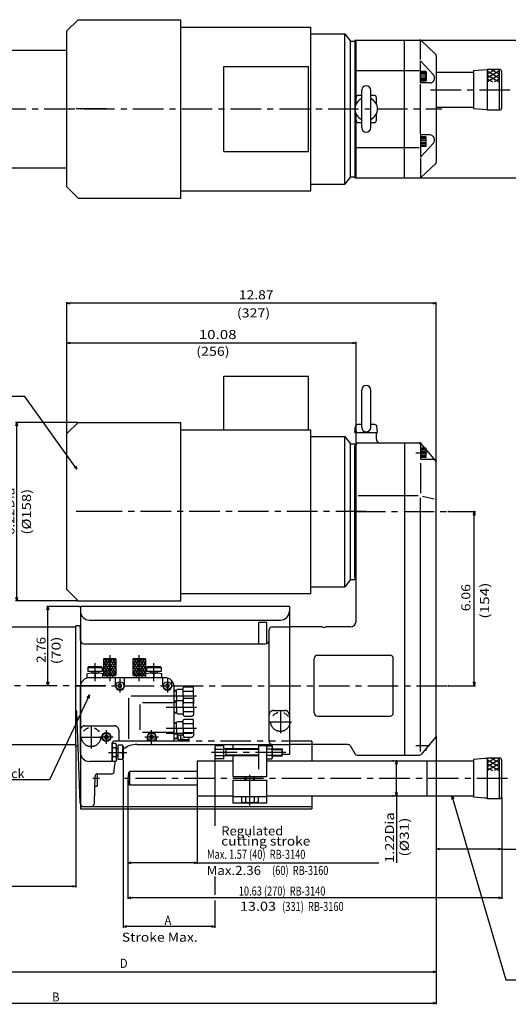
# Model space of a CAD drawing. Extents: x 42 to 1405, y 138 to 1012.
# Drawn here: x 516 to 948, y 141 to 1012 of the extents above; entities that cross this region are included whole.
import ezdxf

# ---------------------------------------------------------------- set-up
doc = ezdxf.new("R2010")
doc.units = 0
doc.header["$LTSCALE"] = 21.598086
doc.header["$MEASUREMENT"] = 0
doc.linetypes.add('CENTER', pattern=[2, 1.25, -0.25, 0.25, -0.25])
doc.linetypes.add('PHANTOM', pattern=[2.5, 1.25, -0.25, 0.25, -0.25, 0.25, -0.25])
for name, color, linetype in [('001', 7, 'CONTINUOUS'), ('002', 7, 'CONTINUOUS'), ('003', 7, 'CONTINUOUS'), ('004', 7, 'CONTINUOUS'), ('005', 7, 'CONTINUOUS')]:
    doc.layers.add(name, color=color, linetype=linetype)
doc.styles.get("Standard").update_dxf_attribs({"font": 'TXT', "bigfont": 'BIGFONT'})
doc.dimstyles.get("Standard").update_dxf_attribs({"dimtxt": 0.18, "dimasz": 0.18, "dimexe": 0.18, "dimexo": 0.0625, "dimgap": 0.09, "dimtad": 0, "dimtih": 1, "dimtoh": 1, "dimdec": 4, "dimzin": 0, "dimdsep": 46, "dimtxsty": 'Standard', "dimcen": 0.09, "dimadec": 0, "dimazin": 0, "dimtfac": 1, "dimtdec": 4, "dimtofl": 0, "dimtmove": 0, "dimatfit": 3, "dimfxl": 0, "dimtolj": 1, "dimtzin": 0, "dimarcsym": 0})

# ---------------------------------------------------------------- blocks, each defined once
blk = doc.blocks.new('ETC-3-1')
at = {"layer": '002'}
blk.add_lwpolyline([(606.01, 421.91), (606.01, 423.64), (604.51, 424.51), (603.01, 423.64), (603.01, 421.91), (604.51, 421.05), (606.01, 421.91)], dxfattribs=at)
blk = doc.blocks.new('ETC-4-2')
at = {"layer": '002'}
blk.add_lwpolyline([(648.01, 421.91), (648.01, 423.64), (646.51, 424.51), (645.01, 423.64), (645.01, 421.91), (646.51, 421.05), (648.01, 421.91)], dxfattribs=at)
blk = doc.blocks.new('ETC-5-3')
at = {"layer": '002'}
blk.add_lwpolyline([(631.01, 378.14), (631.01, 376.41), (632.51, 375.55), (634.01, 376.41), (634.01, 378.14), (632.51, 379.01), (631.01, 378.14)], dxfattribs=at)
blk = doc.blocks.new('ETC-6-4')
at = {"layer": '002'}
blk.add_lwpolyline([(591.01, 378.14), (591.01, 376.41), (592.51, 375.55), (594.01, 376.41), (594.01, 378.14), (592.51, 379.01), (591.01, 378.14)], dxfattribs=at)
blk = doc.blocks.new('DIM-20-1-11')
at = {"layer": '003'}
for points in [[(566.49, 614.45), (520.22, 678.55), (409.42, 678.55)], [(565.38, 617.35), (566.49, 614.45), (564.08, 616.41)]]:
    blk.add_lwpolyline(points, dxfattribs=at)
at = {"layer": '003', "width": 1.033163}
blk.add_text('Induction motor', height=8, dxfattribs=at).set_placement((410.42, 680.05))
blk = doc.blocks.new('DIM-45-1-2-14')
at = {"layer": '004'}
for points in [[(577.42, 414.53), (542.29, 339.46), (460.29, 339.46)], [(575.42, 412.16), (577.42, 414.53), (576.88, 411.47)]]:
    blk.add_lwpolyline(points, dxfattribs=at)
at = {"layer": '004', "width": 1.017123}
blk.add_text('Valve block', height=8, dxfattribs=at).set_placement((461.29, 340.96))
blk = doc.blocks.new('ETC-32')
at = {"layer": '002'}
blk.add_lwpolyline([(881.51, 142.65), (884.51, 141.84), (881.51, 141.04)], dxfattribs=at)
blk = doc.blocks.new('ETC-34')
at = {"layer": '002'}
blk.add_lwpolyline([(884.51, 377.69), (884.51, 141.84), (884.51, 140.84)], dxfattribs=at)
blk = doc.blocks.new('ETC-39')
at = {"layer": '002'}
blk.add_lwpolyline([(685.51, 210.43), (688.51, 209.63), (685.51, 208.82)], dxfattribs=at)
blk = doc.blocks.new('ETC-40')
at = {"layer": '002'}
blk.add_lwpolyline([(610.51, 208.82), (607.51, 209.63), (610.51, 210.43)], dxfattribs=at)
blk = doc.blocks.new('ETC-41')
at = {"layer": '002'}
blk.add_lwpolyline([(688.51, 232.79), (688.51, 209.63), (688.51, 208.63)], dxfattribs=at)
blk = doc.blocks.new('ETC-42')
at = {"layer": '002'}
blk.add_lwpolyline([(607.51, 357.28), (607.51, 209.63), (607.51, 208.63)], dxfattribs=at)
blk = doc.blocks.new('ETC-43')
at = {"layer": '002'}
blk.add_lwpolyline([(898.53, 322.17), (898.46, 325.28), (900.07, 322.62)], dxfattribs=at)
blk = doc.blocks.new('ETC-44')
at = {"layer": '002'}
blk.add_lwpolyline([(898.46, 325.28), (946.07, 162.47), (1118.68, 162.43)], dxfattribs=at)
blk = doc.blocks.new('*D45')
at = {"layer": '002'}
for p, q in [((884.51, 377.69), (884.51, 168.61)), ((332.51, 373.82), (332.51, 168.61)), ((332.51, 169.61), (884.51, 169.61))]:
    blk.add_line(p, q, dxfattribs=at)
for points in [[(335.51, 168.8), (332.51, 169.61), (335.51, 170.41)], [(881.51, 170.41), (884.51, 169.61), (881.51, 168.8)]]:
    blk.add_lwpolyline(points, dxfattribs=at)
for p in [(884.51, 377.69), (332.51, 373.82), (884.51, 169.61)]:
    blk.add_point(p, dxfattribs=at)
at = {"layer": '002', "width": 0.9}
blk.add_text('D', height=8, dxfattribs=at).set_placement((604.51, 173.11))
blk = doc.blocks.new('*D46')
at = {"layer": '002'}
for p, q in [((372.51, 369.78), (372.51, 244.29)), ((565.51, 368.78), (565.51, 244.29)), ((372.51, 245.29), (565.51, 245.29))]:
    blk.add_line(p, q, dxfattribs=at)
for points in [[(375.51, 244.49), (372.51, 245.29), (375.51, 246.09)], [(562.51, 246.09), (565.51, 245.29), (562.51, 244.49)]]:
    blk.add_lwpolyline(points, dxfattribs=at)
for p in [(372.51, 369.78), (565.51, 368.78), (565.51, 245.29)]:
    blk.add_point(p, dxfattribs=at)
at = {"layer": '002', "width": 0.9}
blk.add_text('E', height=8, dxfattribs=at).set_placement((465.01, 248.79))
blk = doc.blocks.new('*D47')
at = {"layer": '002'}
for p, q in [((568.51, 492.78), (539.73, 492.78)), ((540.73, 422.78), (540.73, 492.78))]:
    blk.add_line(p, q, dxfattribs=at)
for points in [[(539.92, 489.78), (540.73, 492.78), (541.53, 489.78)], [(541.53, 425.78), (540.73, 422.78), (539.92, 425.78)]]:
    blk.add_lwpolyline(points, dxfattribs=at)
for p in [(540.73, 492.78), (568.51, 492.78), (568.51, 422.78)]:
    blk.add_point(p, dxfattribs=at)
at = {"layer": '002', "width": 1.08}
blk.add_text('2.76', height=8, rotation=90, dxfattribs=at).set_placement((538.73, 442.95))
blk = doc.blocks.new('*D48')
at = {"layer": '002'}
for p, q in [((566.51, 655.78), (512.09, 655.78)), ((513.09, 497.78), (513.09, 655.78)), ((566.51, 497.78), (512.09, 497.78))]:
    blk.add_line(p, q, dxfattribs=at)
for points in [[(512.28, 652.78), (513.09, 655.78), (513.89, 652.78)], [(513.89, 500.78), (513.09, 497.78), (512.28, 500.78)]]:
    blk.add_lwpolyline(points, dxfattribs=at)
for p in [(513.09, 655.78), (566.51, 655.78), (566.51, 497.78)]:
    blk.add_point(p, dxfattribs=at)
at = {"layer": '002', "width": 1.111765}
blk.add_text('6.22Dia', height=8, rotation=90, dxfattribs=at).set_placement((511.09, 555.94))
blk = doc.blocks.new('*D49')
at = {"layer": '002'}
for p, q in [((895.51, 576.78), (919.24, 576.78)), ((918.24, 422.78), (918.24, 576.78)), ((895.51, 422.78), (919.24, 422.78))]:
    blk.add_line(p, q, dxfattribs=at)
for points in [[(917.43, 573.78), (918.24, 576.78), (919.04, 573.78)], [(919.04, 425.78), (918.24, 422.78), (917.43, 425.78)]]:
    blk.add_lwpolyline(points, dxfattribs=at)
for p in [(895.51, 576.78), (918.24, 576.78), (895.51, 422.78)]:
    blk.add_point(p, dxfattribs=at)
at = {"layer": '002', "width": 1.136842}
blk.add_text('6.06', height=8, rotation=90, dxfattribs=at).set_placement((914.74, 488.58))
blk = doc.blocks.new('*D50')
at = {"layer": '002'}
for p, q in [((870.72, 994.04), (979.44, 994.04)), ((978.44, 872.04), (978.44, 994.04)), ((870.72, 872.04), (979.44, 872.04))]:
    blk.add_line(p, q, dxfattribs=at)
for points in [[(977.64, 991.04), (978.44, 994.04), (979.25, 991.04)], [(979.25, 875.04), (978.44, 872.04), (977.64, 875.04)]]:
    blk.add_lwpolyline(points, dxfattribs=at)
for p in [(870.72, 994.04), (978.44, 994.04), (870.72, 872.04)]:
    blk.add_point(p, dxfattribs=at)
at = {"layer": '002', "width": 1.136842}
blk.add_text('4.80', height=8, rotation=90, dxfattribs=at).set_placement((974.94, 921.84))
blk = doc.blocks.new('*D51')
at = {"layer": '002'}
for p, q in [((557.51, 646.78), (557.51, 762.15)), ((884.51, 761.15), (557.51, 761.15)), ((884.51, 621.37), (884.51, 762.15))]:
    blk.add_line(p, q, dxfattribs=at)
for points in [[(560.51, 760.35), (557.51, 761.15), (560.51, 761.96)], [(881.51, 761.96), (884.51, 761.15), (881.51, 760.35)]]:
    blk.add_lwpolyline(points, dxfattribs=at)
for p in [(557.51, 761.15), (557.51, 646.78), (884.51, 621.37)]:
    blk.add_point(p, dxfattribs=at)
at = {"layer": '002', "width": 1.125}
blk.add_text('12.87', height=8, dxfattribs=at).set_placement((709.81, 764.65))
blk = doc.blocks.new('*D52')
at = {"layer": '002'}
for p, q in [((557.51, 646.78), (557.51, 726.96)), ((813.51, 725.96), (557.51, 725.96)), ((813.51, 647.78), (813.51, 726.96))]:
    blk.add_line(p, q, dxfattribs=at)
for points in [[(560.51, 725.15), (557.51, 725.96), (560.51, 726.76)], [(810.51, 726.76), (813.51, 725.96), (810.51, 725.15)]]:
    blk.add_lwpolyline(points, dxfattribs=at)
for p in [(557.51, 725.96), (557.51, 646.78), (813.51, 647.78)]:
    blk.add_point(p, dxfattribs=at)
at = {"layer": '002', "width": 1.227273}
blk.add_text('10.08', height=8, dxfattribs=at).set_placement((674.31, 729.46))
blk = doc.blocks.new('*D60')
at = {"layer": '002'}
for q in [(849.21, 356.28), (849.21, 266)]:
    blk.add_line((849.21, 325.28), q, dxfattribs=at)
for points in [[(848.41, 353.28), (849.21, 356.28), (850.01, 353.28)], [(850.01, 328.28), (849.21, 325.28), (848.41, 328.28)]]:
    blk.add_lwpolyline(points, dxfattribs=at)
for p in [(846.11, 356.28), (849.21, 356.28), (846.11, 325.28)]:
    blk.add_point(p, dxfattribs=at)
at = {"layer": '002', "width": 1.18125}
blk.add_text('1.22Dia', height=8, rotation=90, dxfattribs=at).set_placement((847.21, 266))

msp = doc.modelspace()

# ---------------------------------------------------------------- linework, layer by layer
at = {"layer": '002'}
for p, q in [((567.5094, 1012.04475), (557.5094, 1002.04474)), ((567.5094, 1012.04475), (658.5095, 1012.04476)), ((658.5095, 854.04476), (658.5095, 1012.04476)), ((557.5094, 864.04474), (557.5094, 1002.04474)), ((658.5095, 1005.54478), (773.5095, 1005.54478)), ((773.5095, 860.54478), (773.5095, 1005.54478)), ((773.5095, 999.54478), (803.5095, 999.54478)), ((803.5095, 866.54478), (803.5095, 999.54478)), ((803.5095, 999.54478), (808.5095, 993.04478)), ((803.5095, 866.54478), (803.5095, 999.54478)), ((803.5095, 999.54478), (808.5095, 993.04478)), ((803.5095, 873.04478), (803.5095, 993.04478)), ((808.5095, 993.04478), (812.5095, 993.04478)), ((808.5095, 873.04478), (808.5095, 993.04478)), ((808.5095, 993.04478), (812.5095, 993.04478)), ((808.5095, 873.04478), (808.5095, 993.04478)), ((812.5095, 993.04478), (812.5095, 991.04478)), ((812.5095, 993.04478), (812.5095, 991.04478)), ((696.5094, 970.54476), (771.5094, 970.54478)), ((696.5094, 895.54476), (696.5094, 970.54476)), ((771.5094, 895.54478), (771.5094, 970.54478)), ((696.5094, 895.54476), (771.5094, 895.54478)), ((808.5095, 873.04478), (803.5095, 866.54478)), ((808.5095, 873.04478), (803.5095, 866.54478)), ((808.5095, 873.04478), (812.5095, 873.04478)), ((808.5095, 873.04478), (812.5095, 873.04478)), ((812.5095, 875.04478), (812.5095, 873.04478)), ((812.5095, 875.04478), (812.5095, 873.04478)), ((557.5094, 864.04474), (567.5094, 854.04475)), ((773.5095, 866.54478), (803.5095, 866.54478)), ((567.5094, 854.04475), (658.5095, 854.04476)), ((658.5095, 860.54478), (773.5095, 860.54478)), ((696.5094, 696.77792), (771.5094, 696.77792)), ((696.5094, 649.27792), (696.5094, 696.77792)), ((771.5094, 649.27792), (771.5094, 696.77792)), ((567.5094, 655.77792), (557.5094, 645.77792)), ((567.5094, 655.77792), (658.5094, 655.77792)), ((658.5094, 497.77792), (658.5094, 655.77792)), ((557.5094, 507.77792), (557.5094, 645.77792)), ((658.5094, 649.27792), (773.5094, 649.27792)), ((773.5094, 504.27792), (773.5094, 649.27792)), ((773.5094, 643.27792), (803.5094, 643.27792)), ((803.5094, 510.27792), (803.5094, 643.27792)), ((803.5094, 643.27792), (808.5094, 636.77792)), ((808.5094, 636.77792), (812.5094, 636.77792)), ((808.5094, 516.77792), (808.5094, 636.77792)), ((812.5094, 636.77792), (812.5094, 634.77792)), ((808.5094, 516.77792), (803.5094, 510.27792)), ((808.5094, 516.77792), (812.5094, 516.77792)), ((812.5094, 518.77792), (812.5094, 516.77792)), ((557.5094, 507.77792), (567.5094, 497.77792)), ((773.5094, 510.27792), (803.5094, 510.27792)), ((567.5094, 497.77792), (658.5094, 497.77792)), ((658.5094, 504.27792), (773.5094, 504.27792)), ((590.5095, 446.77792), (590.0095, 446.27792)), ((590.0095, 446.27792), (590.0095, 432.27792)), ((590.6103, 446.27792), (590.0095, 445.23722)), ((592.9197, 446.27792), (590.0095, 441.23722)), ((590.0095, 446.27792), (601.0095, 446.27792)), ((595.2291, 446.27792), (590.0095, 437.23722)), ((597.5385, 446.27792), (590.0095, 433.23722)), ((590.5095, 446.77792), (600.5095, 446.77792)), ((591.171, 446.27792), (599.2539, 432.27792)), ((599.8479, 446.27792), (591.765, 432.27792)), ((593.4804, 446.27792), (601.0095, 433.23722)), ((595.7899, 446.27792), (601.0095, 437.23722)), ((598.0992, 446.27792), (601.0095, 441.23722)), ((600.4086, 446.27792), (601.0095, 445.23722)), ((601.0095, 446.27792), (600.5095, 446.77792)), ((601.0095, 446.27792), (601.0095, 432.27792)), ((616.5095, 446.77792), (616.0095, 446.27792)), ((616.6103, 446.27792), (616.0095, 445.23722)), ((618.9197, 446.27792), (616.0095, 441.23722)), ((621.2291, 446.27792), (616.0095, 437.23722)), ((616.0095, 446.27792), (616.0095, 432.27792)), ((616.0095, 446.27792), (627.0095, 446.27792)), ((623.5385, 446.27792), (616.0095, 433.23722)), ((616.5095, 446.77792), (626.5095, 446.77792)), ((617.171, 446.27792), (625.2539, 432.27792)), ((625.8479, 446.27792), (617.7649, 432.27792)), ((619.4804, 446.27792), (627.0095, 433.23722)), ((621.7898, 446.27792), (627.0095, 437.23722)), ((624.0992, 446.27792), (627.0095, 441.23722)), ((626.4086, 446.27792), (627.0095, 445.23722)), ((627.0095, 446.27792), (626.5095, 446.77792)), ((627.0095, 446.27792), (627.0095, 432.27792)), ((577.0095, 439.77792), (576.1594, 438.92792)), ((576.1594, 438.92792), (576.1594, 435.27792)), ((576.1594, 438.92792), (588.8594, 438.92792)), ((577.0095, 439.77792), (588.0095, 439.77792)), ((588.8594, 438.92792), (588.0095, 439.77792)), ((588.8594, 438.92792), (588.8594, 435.27792)), ((590.0095, 444.28982), (596.9445, 432.27792)), ((590.0095, 440.28982), (594.6351, 432.27792)), ((590.0095, 436.28982), (592.3257, 432.27792)), ((601.0095, 444.28982), (594.0744, 432.27792)), ((601.0095, 440.28982), (596.3838, 432.27792)), ((601.0095, 436.28982), (598.6932, 432.27792)), ((616.0095, 444.28982), (622.9445, 432.27792)), ((616.0095, 440.28982), (620.6351, 432.27792)), ((616.0095, 436.28982), (618.3257, 432.27792)), ((627.0095, 444.28982), (620.0744, 432.27792)), ((627.0095, 440.28982), (622.3838, 432.27792)), ((627.0095, 436.28982), (624.6932, 432.27792)), ((629.0095, 439.77792), (628.1594, 438.92792)), ((628.1594, 438.92792), (640.8594, 438.92792)), ((628.1594, 438.92792), (628.1594, 435.27792)), ((629.0095, 439.77792), (640.0095, 439.77792)), ((640.8594, 438.92792), (640.0095, 439.77792)), ((640.8594, 438.92792), (640.8594, 435.27792)), ((575.5094, 429.77792), (575.5095, 433.27792)), ((575.5094, 429.77792), (575.5095, 432.77792)), ((644.5095, 429.77792), (575.5094, 429.77792)), ((588.8594, 435.27792), (576.1594, 435.27792)), ((586.0095, 433.77792), (579.0095, 433.77792)), ((579.5095, 435.27792), (579.5095, 433.77792)), ((582.5095, 433.27792), (582.5095, 429.77792)), ((585.5095, 435.27792), (585.5095, 433.77792)), ((589.5095, 429.77792), (589.5095, 433.27792)), ((590.5095, 431.77792), (590.0095, 432.27792)), ((590.0095, 432.27792), (601.0095, 432.27792)), ((590.5095, 431.77792), (600.5095, 431.77792)), ((593.0095, 431.77792), (593.0095, 429.77792)), ((598.0095, 431.77792), (598.0095, 429.77792)), ((601.0095, 432.27792), (600.5095, 431.77792)), ((600.5095, 422.77792), (600.5095, 429.77792)), ((608.5095, 422.77792), (608.5095, 429.77792)), ((616.0095, 432.27792), (627.0095, 432.27792)), ((616.5095, 431.77792), (616.0095, 432.27792)), ((616.5095, 431.77792), (626.5095, 431.77792)), ((619.0095, 431.77792), (619.0095, 429.77792)), ((624.0095, 431.77792), (624.0095, 429.77792)), ((627.0095, 432.27792), (626.5095, 431.77792)), ((627.5094, 429.77792), (627.5095, 433.27792)), ((627.5094, 429.77792), (627.5095, 432.77792)), ((640.8594, 435.27792), (628.1594, 435.27792)), ((638.0095, 433.77792), (631.0095, 433.77792)), ((631.5095, 435.27792), (631.5095, 433.77792)), ((634.5095, 433.27792), (634.5095, 429.77792)), ((637.5095, 435.27792), (637.5095, 433.77792)), ((641.5095, 429.77792), (641.5095, 433.27792)), ((642.5095, 422.77792), (642.5095, 429.77792)), ((650.5095, 422.77792), (650.5095, 427.06942)), ((569.5095, 363.77792), (569.5095, 421.77792)), ((652.5095, 374.77792), (652.5095, 421.77792)), ((652.5095, 374.77792), (652.5095, 421.77792)), ((652.5095, 418.77789), (654.5095, 418.77789)), ((652.5095, 418.27789), (654.5095, 418.27789)), ((655.5095, 419.67789), (654.5095, 418.67789)), ((654.5095, 413.77789), (654.5095, 418.77789)), ((655.5095, 419.67789), (660.5095, 419.67789)), ((660.5095, 420.77789), (661.5095, 421.77789)), ((660.5095, 413.77789), (660.5095, 420.77789)), ((661.5095, 421.77789), (668.5095, 421.77789)), ((669.5095, 420.77789), (668.5095, 421.77789)), ((669.5095, 413.77789), (669.5095, 420.77789)), ((612.50955, 375.77792), (612.50955, 411.77789)), ((614.50955, 413.77789), (652.50955, 413.77789)), ((654.5095, 413.77789), (654.5095, 408.77789)), ((655.5095, 409.67792), (654.5095, 408.67792)), ((655.5095, 409.67792), (660.5095, 409.67792)), ((660.5095, 417.77789), (669.5095, 417.77789)), ((660.5095, 413.77789), (660.5095, 406.77789)), ((660.5095, 410.77792), (661.5095, 411.77792)), ((660.5095, 403.77792), (660.5095, 410.77792)), ((661.5095, 411.77792), (668.5095, 411.77792)), ((669.5095, 410.77792), (668.5095, 411.77792)), ((669.5095, 413.77789), (669.5095, 406.77789)), ((669.5095, 403.77792), (669.5095, 410.77792)), ((622.50955, 383.66467), (622.50955, 406.00439)), ((624.50955, 408.00439), (652.50955, 408.00439)), ((652.5095, 409.27789), (654.5095, 409.27789)), ((652.5095, 408.77792), (654.5095, 408.77792)), ((652.5095, 408.77789), (654.5095, 408.77789)), ((652.5095, 408.27792), (654.5095, 408.27792)), ((654.5095, 403.77792), (654.5095, 408.77792)), ((654.5095, 403.77792), (654.5095, 398.77792)), ((660.5095, 407.77792), (669.5095, 407.77792)), ((660.5095, 403.77792), (660.5095, 396.77792)), ((669.5095, 403.77792), (669.5095, 396.77792)), ((652.5095, 399.27792), (654.5095, 399.27792)), ((652.5095, 398.77792), (654.5095, 398.77792)), ((655.5095, 397.87792), (654.5095, 398.87792)), ((655.5095, 397.87792), (660.5095, 397.87792)), ((660.5095, 399.77792), (669.5095, 399.77792)), ((660.5095, 396.77792), (661.5095, 395.77792)), ((660.5095, 392.27792), (661.5095, 393.27792)), ((660.5095, 385.27792), (660.5095, 392.27792)), ((661.5095, 395.77792), (668.5095, 395.77792)), ((661.5095, 393.27792), (668.5095, 393.27792)), ((669.5095, 396.77792), (668.5095, 395.77792)), ((669.5095, 392.27792), (668.5095, 393.27792)), ((669.5095, 385.27792), (669.5095, 392.27792)), ((652.5095, 390.27792), (654.5095, 390.27792)), ((652.5095, 389.77792), (654.5095, 389.77792)), ((655.5095, 391.17792), (654.5095, 390.17792)), ((654.5095, 385.27792), (654.5095, 390.27792)), ((654.5095, 385.27792), (654.5095, 380.27792)), ((655.5095, 391.17792), (660.5095, 391.17792)), ((660.5095, 389.27792), (669.5095, 389.27792)), ((660.5095, 385.27792), (660.5095, 378.27792)), ((669.5095, 385.27792), (669.5095, 378.27792)), ((624.50955, 381.66467), (652.50955, 381.66467)), ((628.5095, 377.27792), (628.5095, 373.77792)), ((636.5095, 377.27792), (636.5095, 373.77792)), ((652.5095, 380.77792), (654.5095, 380.77792)), ((652.5095, 380.27792), (654.5095, 380.27792)), ((652.5095, 376.49492), (655.5095, 376.40062)), ((652.5095, 375.91392), (655.5095, 375.81962)), ((655.5095, 379.37792), (654.5095, 380.37792)), ((655.5095, 375.81962), (655.5095, 379.37792)), ((655.5095, 379.37792), (660.5095, 379.37792)), ((656.0511, 375.27792), (655.5095, 375.81962)), ((656.0513, 375.27792), (655.5095, 375.81962)), ((656.0511, 375.27792), (656.0511, 379.37792)), ((656.0511, 375.27792), (665.5095, 375.27792)), ((658.5095, 375.27792), (658.5095, 379.37792)), ((658.5095, 375.27792), (658.5095, 379.37792)), ((660.5095, 381.27792), (669.5095, 381.27792)), ((660.5095, 378.27792), (661.5095, 377.27792)), ((661.5095, 377.27792), (668.5095, 377.27792)), ((665.5095, 377.27792), (665.5095, 375.27792)), ((669.5095, 378.27792), (668.5095, 377.27792)), ((884.5094, 377.69042), (884.5094, 277.25174)), ((597.5095, 356.77792), (597.5095, 371.77792)), ((597.5095, 370.59682), (598.047, 371.52792)), ((597.5095, 356.95892), (597.5095, 370.59682)), ((600.9719, 371.52792), (598.047, 371.52792)), ((600.7698, 367.83622), (598.2491, 367.83622)), ((651.5095, 373.77792), (599.5095, 373.77792)), ((601.5095, 370.59682), (600.9719, 371.52792)), ((601.5095, 356.95902), (601.5095, 370.59682)), ((603.0095, 366.77792), (601.5095, 366.77792)), ((603.0095, 357.42792), (603.0095, 370.12792)), ((606.6594, 370.12792), (603.0095, 370.12792)), ((606.6594, 370.12792), (606.6594, 357.42792)), ((607.5095, 369.27792), (606.6594, 370.12792)), ((607.5095, 369.27792), (607.5095, 358.27792)), ((689.0345, 369.52792), (688.5094, 368.61852)), ((688.5094, 368.61852), (688.5094, 358.93732)), ((696.5094, 369.52792), (689.0345, 369.52792)), ((689.0345, 366.65882), (696.5094, 366.65882)), ((696.5094, 358.02772), (696.5094, 369.52792)), ((727.5094, 366.77792), (696.5095, 366.77792)), ((698.5094, 366.27792), (696.6434, 366.77792)), ((698.5094, 360.77792), (698.5094, 366.77792)), ((727.5094, 366.27792), (698.5094, 366.27792)), ((734.5094, 369.52802), (738.9844, 369.52792)), ((738.9844, 366.65882), (734.5094, 366.65882)), ((738.9844, 369.52792), (739.5094, 368.61852)), ((739.5094, 358.93732), (739.5094, 368.61852)), ((739.5094, 366.77792), (748.0095, 366.77792)), ((739.5094, 366.27792), (748.5094, 366.27792)), ((748.0095, 366.77792), (748.5094, 366.27792)), ((748.0095, 360.77792), (748.0095, 366.77792)), ((748.5094, 361.27792), (748.5094, 366.27792)), ((600.7698, 359.71962), (598.2491, 359.71962)), ((603.0095, 360.77792), (601.5095, 360.77792)), ((606.6594, 357.42792), (603.0095, 357.42792)), ((606.6594, 357.42792), (607.5095, 358.27792)), ((689.0345, 358.02792), (688.5094, 358.93732)), ((688.5094, 357.93732), (688.5094, 298.81111)), ((689.0345, 360.89702), (696.5094, 360.89702)), ((696.5094, 358.02772), (689.0345, 358.02792)), ((727.5094, 360.77792), (696.5095, 360.77792)), ((696.6434, 360.77792), (698.5094, 361.27792)), ((727.5094, 361.27792), (698.5094, 361.27792)), ((738.9844, 360.89702), (734.5094, 360.89702)), ((734.5094, 358.02792), (738.9844, 358.02792)), ((738.9844, 358.02792), (739.5094, 358.93732)), ((739.5094, 361.27792), (748.5094, 361.27792)), ((739.5094, 360.77792), (748.0095, 360.77792)), ((748.0095, 360.77792), (748.5094, 361.27792)), ((596.5095, 355.77792), (577.5095, 355.77792)), ((597.5095, 356.95892), (598.047, 356.02792)), ((598.047, 356.02792), (600.9719, 356.02792)), ((601.5095, 356.95902), (600.9719, 356.02792)), ((611.5094, 339.77802), (611.5094, 234.05853)), ((611.5094, 339.77802), (611.5094, 265.06535)), ((673.0094, 324.27812), (673.0094, 265.06535)), ((942.5095, 323.77812), (942.5095, 277.25174)), ((942.5095, 321.77802), (942.5095, 234.05853)), ((942.5095, 278.25174), (884.5094, 278.25174)), ((942.5095, 278.25174), (1110.9656, 278.25174)), ((673.0094, 266.06535), (611.5094, 266.06535)), ((673.0094, 266.06535), (833.6338, 266.06535)), ((688.5094, 254.06316), (688.5094, 237.7106)), ((942.5095, 235.05853), (611.5094, 235.05853)), ((688.5094, 209.62863), (607.5095, 209.62863)), ((212.50935, 141.84366), (884.5094, 141.84366))]:
    msp.add_line(p, q, dxfattribs=at)
at = {"layer": '002', "color": 3}
for p, q in [((812.5095, 994.04479), (869.7216, 994.04479)), ((812.5095, 994.04479), (812.5095, 872.04479)), ((813.5094, 937.40369), (813.5094, 994.04479)), ((856.5094, 872.04479), (856.5094, 994.04479)), ((870.50926, 976.70514), (870.50926, 994.04494)), ((871.0856, 993.50749), (883.8733, 981.58269)), ((339.50947, 985.04471), (557.5094, 985.04474)), ((884.5094, 980.11999), (884.5094, 885.96959)), ((813.5094, 967.04444), (869.50926, 967.04444)), ((870.5094, 956.04479), (870.5095, 975.70499)), ((870.5095, 975.70499), (881.9544, 963.28449)), ((929.5095, 967.69509), (917.5095, 966.79509)), ((940.5093, 968.04509), (929.5095, 968.04509)), ((929.5095, 968.04509), (929.5095, 932.04509)), ((940.5093, 932.04509), (940.5093, 968.04509)), ((875.2095, 966.29539), (870.5095, 966.29539)), ((875.20945, 965.52719), (870.50955, 965.52709)), ((875.20945, 964.30699), (870.50955, 964.30699)), ((875.20945, 962.86669), (870.50955, 962.86669)), ((875.20945, 961.22399), (870.50955, 961.22409)), ((875.20945, 959.78389), (870.50955, 959.78389)), ((875.20945, 958.56359), (870.50955, 958.56359)), ((875.2094, 957.79539), (875.2095, 966.29539)), ((875.2095, 966.29539), (875.5095, 965.77579)), ((875.5095, 965.77579), (875.5095, 958.31499)), ((884.5094, 965.54509), (917.5094, 965.54509)), ((917.5095, 966.79509), (917.5095, 933.29509)), ((942.5095, 934.04519), (942.5095, 966.04509)), ((870.50926, 911.04479), (870.50926, 955.04479)), ((878.7808, 956.04479), (870.5094, 956.04479)), ((875.2094, 957.79539), (870.5095, 957.79539)), ((875.5095, 958.31499), (875.2094, 957.79539)), ((818.5093, 945.04479), (815.5094, 945.04479)), ((818.5093, 916.54489), (818.5093, 949.54489)), ((826.5093, 916.54489), (826.5093, 949.54489)), ((829.5095, 945.04479), (826.5093, 945.04479)), ((831.5095, 937.40359), (831.5095, 943.04479)), ((884.5094, 934.54509), (917.5094, 934.54519)), ((929.5095, 932.39507), (917.5095, 933.29509)), ((813.5094, 872.04479), (813.5094, 928.68589)), ((831.5095, 923.04489), (831.5095, 928.68599)), ((940.5093, 932.04509), (929.5095, 932.04509)), ((815.5094, 921.04489), (818.5093, 921.04489)), ((826.5093, 921.04489), (829.5095, 921.04489)), ((870.5094, 910.04489), (870.5095, 890.38459)), ((878.7808, 910.04489), (870.5094, 910.04489)), ((875.2094, 908.29429), (870.5095, 908.29419)), ((875.20941, 907.52599), (870.50951, 907.52589)), ((875.20941, 906.30579), (870.50951, 906.30579)), ((875.2094, 908.29429), (875.2094, 899.79429)), ((875.5095, 907.77459), (875.2094, 908.29429)), ((875.5095, 900.31389), (875.5095, 907.77459)), ((813.5094, 899.04508), (869.50926, 899.04508)), ((870.5095, 890.38459), (881.9544, 902.80509)), ((875.2094, 899.79429), (870.5095, 899.79429)), ((875.20941, 904.86549), (870.50951, 904.86549)), ((875.20941, 903.22279), (870.50951, 903.22289)), ((875.20941, 901.78269), (870.50951, 901.78269)), ((875.20941, 900.56239), (870.50951, 900.56239)), ((875.2094, 899.79429), (875.5095, 900.31389)), ((870.50926, 889.38444), (870.50926, 872.04465)), ((339.50949, 881.04471), (557.5094, 881.04474)), ((883.8733, 884.50689), (871.0854, 872.58209)), ((812.5095, 872.04479), (869.7215, 872.04479)), ((818.5093, 651.28212), (818.5093, 684.27792)), ((826.5093, 651.28212), (826.5093, 684.27792)), ((818.5093, 653.77792), (814.9545, 653.77792)), ((830.0643, 653.77792), (826.5093, 653.77792)), ((812.5095, 646.77792), (812.9621, 651.95222)), ((812.5095, 646.77792), (832.5093, 646.77792)), ((813.5094, 479.77792), (813.5094, 646.77792)), ((831.5094, 640.77792), (831.5094, 646.77792)), ((832.5093, 646.77792), (832.0566, 651.95222)), ((815.5094, 637.77792), (869.5768, 637.77792)), ((856.5094, 637.77792), (856.5094, 361.27792)), ((870.5094, 636.27792), (870.5094, 623.77742)), ((874.49456, 633.02852), (871.1088, 637.06352)), ((812.5094, 518.77792), (812.5094, 634.77792)), ((875.2094, 633.02852), (870.5095, 633.02852)), ((875.2094, 632.26032), (870.5095, 632.26022)), ((875.2094, 631.04012), (870.5095, 631.04012)), ((875.2094, 629.59982), (870.5095, 629.59982)), ((875.2094, 627.95712), (870.5095, 627.95722)), ((875.5095, 632.50892), (875.2094, 633.02852)), ((875.2094, 633.02852), (875.2094, 624.52852)), ((875.5095, 625.04812), (875.5095, 632.50892)), ((884.0414, 621.65102), (875.5095, 631.81896)), ((870.5093, 619.77742), (870.5093, 593.01242)), ((875.2094, 626.51702), (870.5095, 626.51702)), ((875.2094, 625.29672), (870.5095, 625.29672)), ((875.2094, 624.52852), (870.5095, 624.52852)), ((882.6299, 622.77742), (871.5094, 622.77742)), ((875.2094, 624.52852), (875.5095, 625.04812)), ((884.5094, 378.69042), (884.5094, 620.36552)), ((815.5093, 591.01242), (868.5095, 591.01242)), ((870.5095, 364.50872), (870.5093, 589.01242)), ((872.4496, 590.52762), (882.569, 587.99932)), ((339.5094, 474.77802), (565.5095, 474.77732)), ((565.5094, 369.77792), (565.5095, 475.77792)), ((567.5095, 475.77792), (565.5095, 475.77792)), ((569.5094, 462.77792), (569.5094, 473.77792)), ((727.5094, 459.77792), (727.5094, 478.77792)), ((734.5095, 478.77792), (727.5094, 478.77792)), ((734.5095, 459.94952), (734.5095, 478.77792)), ((736.5094, 373.77792), (736.5094, 471.77792)), ((739.5094, 474.77792), (754.5094, 474.77792)), ((754.5094, 474.77792), (754.5094, 361.77792)), ((754.5094, 474.77792), (754.5094, 370.77802)), ((783.3928, 474.77792), (754.5094, 474.77792)), ((754.5094, 474.77792), (754.5094, 370.77802)), ((808.5094, 474.77792), (786.7094, 474.77792)), ((572.5094, 459.77792), (733.5095, 459.77792)), ((776.5094, 398.77792), (776.5094, 446.77792)), ((779.5094, 449.77792), (843.5094, 449.77792)), ((846.5094, 398.77792), (846.5094, 446.77792)), ((567.56, 368.33022), (566.4605, 399.81282)), ((779.5094, 395.77792), (843.5094, 395.77792)), ((884.0414, 377.40482), (871.1088, 361.99232)), ((339.5094, 370.77782), (565.5095, 370.77782)), ((566.0608, 369.77792), (565.5094, 369.77792)), ((569.294, 318.67322), (567.56, 368.33022)), ((619.6308, 370.77742), (754.5094, 370.77802)), ((704.5093, 370.77782), (704.5093, 366.77792)), ((727.5094, 348.97792), (727.5094, 369.77792)), ((727.5094, 369.77792), (734.5094, 369.77792)), ((734.5094, 342.27792), (734.5095, 370.77792)), ((736.5095, 369.52802), (736.5094, 370.77792)), ((806.5811, 370.77792), (754.5094, 370.77802)), ((808.3132, 369.77792), (812.6434, 362.27792)), ((875.2094, 366.87912), (875.2094, 365.52832)), ((875.2094, 365.52832), (875.5095, 366.04792)), ((875.5095, 366.04792), (875.5094, 367.23672)), ((704.5093, 360.77792), (704.5093, 342.27792)), ((754.5094, 361.77792), (748.5094, 361.77792)), ((814.3754, 361.27792), (869.5767, 361.27792)), ((875.2094, 365.52832), (874.07585, 365.52832)), ((599.5179, 346.72552), (599.6378, 351.30142)), ((582.0248, 318.72556), (582.4452, 342.81282)), ((584.4098, 344.77792), (584.4098, 333.77802)), ((584.445, 344.77792), (597.5186, 344.77792)), ((704.5093, 342.27792), (734.5094, 342.27792)), ((715.5093, 339.27792), (715.5093, 342.27792)), ((716.1343, 339.27792), (716.1343, 342.27792)), ((722.8843, 339.27792), (722.8843, 342.27792)), ((723.5093, 339.27792), (723.5093, 342.27792)), ((582.2875, 333.77812), (584.4098, 333.77802)), ((704.5094, 339.27792), (704.5094, 318.7779)), ((704.5094, 339.27792), (734.5094, 339.27792)), ((734.5094, 318.7779), (734.5094, 339.27792)), ((704.5093, 324.77792), (734.5095, 324.77792)), ((712.0093, 324.77792), (727.0095, 324.77792)), ((712.0093, 324.77792), (712.0093, 319.99962)), ((713.5093, 324.77792), (727.6349, 324.77792)), ((715.7566, 324.77792), (715.7565, 319.99962)), ((723.2621, 324.77792), (723.2621, 319.99962)), ((727.0095, 324.77792), (727.0093, 319.99962)), ((572.2922, 315.77793), (579.0253, 315.77793)), ((734.5094, 318.7779), (704.5094, 318.7779)), ((712.0093, 319.99962), (713.2593, 319.27792)), ((713.2593, 319.27792), (725.7593, 319.27792)), ((727.0093, 319.99962), (725.7593, 319.27792))]:
    msp.add_line(p, q, dxfattribs=at)
at = {"layer": '002', "color": 1}
for p, q in [((936.8484, 968.04509), (929.5095, 963.80789)), ((930.8484, 968.04509), (929.5095, 967.27189)), ((933.1703, 968.04509), (940.5095, 963.80789)), ((939.1702, 968.04509), (940.5095, 967.27189)), ((929.5095, 966.69449), (940.5095, 960.34369)), ((940.5095, 966.69449), (929.5095, 960.34369)), ((929.5095, 963.23049), (940.223, 957.04489)), ((929.5095, 959.76639), (934.2231, 957.04489)), ((940.5095, 963.23049), (929.796, 957.04489)), ((940.5095, 959.76639), (935.7958, 957.04489)), ((927.5095, 358.27802), (917.5095, 357.52802)), ((917.5095, 357.52802), (917.5095, 324.02802)), ((929.5095, 358.27812), (927.5095, 358.27802)), ((936.8484, 358.77802), (929.5095, 354.54082)), ((930.8484, 358.77802), (929.5095, 358.00482)), ((929.5095, 358.77802), (929.5095, 322.77802)), ((940.5093, 358.77802), (929.5095, 358.77802)), ((929.5095, 357.42742), (940.5095, 351.07662)), ((940.5095, 357.42742), (929.5095, 351.07662)), ((933.1703, 358.77802), (940.5095, 354.54082)), ((939.1702, 358.77802), (940.5095, 358.00482)), ((940.5093, 322.77802), (940.5093, 358.77802)), ((673.0094, 356.27802), (673.0094, 325.27812)), ((673.0094, 356.27802), (704.5094, 356.27802)), ((734.5094, 356.27802), (917.5094, 356.27802)), ((846.93132, 356.278), (846.67371, 356.278)), ((876.5095, 325.27802), (876.5095, 356.27782)), ((929.5095, 353.96342), (940.223, 347.77782)), ((929.5095, 350.49932), (934.2231, 347.77782)), ((940.5095, 353.96342), (929.796, 347.77782)), ((940.5095, 350.49932), (935.7958, 347.77782)), ((942.5095, 324.77812), (942.5095, 356.77802)), ((613.1443, 346.77802), (612.1443, 345.77802)), ((673.0094, 346.77802), (613.1092, 346.77782)), ((613.1443, 334.77812), (613.1443, 346.77802)), ((613.1443, 334.77812), (612.1443, 335.77802)), ((673.0094, 334.77802), (613.1092, 334.77822)), ((673.0094, 325.27812), (704.5094, 325.27802)), ((734.5094, 325.27792), (917.5094, 325.27812)), ((846.93132, 325.278), (846.67371, 325.278)), ((927.5092, 323.27802), (917.5095, 324.02802)), ((929.5095, 323.27782), (927.5092, 323.27802)), ((940.5093, 322.77802), (929.5095, 322.77802))]:
    msp.add_line(p, q, dxfattribs=at)
at = {"layer": '002', "linetype": 'CENTER'}
for p, q in [((879.5096, 950.04489), (950.09545, 950.04489)), ((191.9097, 933.04469), (570.5095, 933.04475)), ((572.83453, 933.04475), (889.5094, 933.04479)), ((595.5095, 449.77792), (595.5095, 426.77792)), ((621.5095, 426.77792), (621.5095, 449.77792)), ((582.5095, 426.77792), (582.5095, 442.77792)), ((634.5095, 426.77792), (634.5095, 442.77792)), ((604.5095, 428.77792), (604.5094, 416.77792)), ((646.5095, 428.77792), (646.5094, 416.77792)), ((645.396, 413.77789), (674.71843, 413.77789)), ((645.396, 403.77792), (674.71843, 403.77792)), ((645.396, 385.27792), (674.71843, 385.27792)), ((598.5095, 377.27792), (586.5095, 377.27792)), ((592.5094, 371.27792), (592.5095, 383.27792)), ((638.5095, 377.27792), (626.5095, 377.27792)), ((632.5094, 371.27792), (632.5095, 383.27792)), ((645.3959, 380.77792), (668.5095, 380.77792)), ((594.5095, 363.77792), (610.5095, 363.77792)), ((751.5094, 363.77792), (685.5095, 363.77792))]:
    msp.add_line(p, q, dxfattribs=at)
at = {"layer": '002', "color": 1, "linetype": 'CENTER'}
for p, q in [((592.65582, 933.04478), (561.48367, 933.04478)), ((866.5093, 628.77852), (876.3877, 628.77852)), ((592.65572, 576.77792), (561.48357, 576.77792)), ((822.5095, 576.77792), (585.31933, 576.77792)), ((812.5095, 576.77792), (894.5094, 576.77792)), ((592.0277, 422.77792), (454.65674, 422.77792)), ((564.7234, 422.77792), (894.5093, 422.77792)), ((746.5092, 400.77792), (746.5092, 380.77792)), ((579.0092, 387.27792), (579.0092, 367.27792)), ((736.5092, 390.77792), (756.5092, 390.77792)), ((569.0092, 377.27792), (589.0092, 377.27792)), ((866.5093, 369.77832), (878.642, 369.77832)), ((586.4098, 340.77792), (580.4098, 340.77802)), ((947.5094, 340.77782), (608.5093, 340.77802)), ((719.5093, 316.77788), (719.5093, 346.77782))]:
    msp.add_line(p, q, dxfattribs=at)
at = {"layer": '002', "color": 4}
for p, q in [((754.5094, 492.77792), (569.5094, 492.77792)), ((569.5094, 492.77792), (569.5094, 313.77794)), ((754.5094, 492.77792), (754.5094, 373.77802)), ((577.5093, 480.77792), (746.5093, 480.77792)), ((774.5095, 370.77792), (774.5095, 356.27802)), ((774.5095, 325.27802), (774.5095, 313.77794)), ((569.5094, 315.77794), (774.5095, 315.77794)), ((569.5094, 313.77794), (774.5095, 313.77794))]:
    msp.add_line(p, q, dxfattribs=at)
at = {"layer": '002', "color": 4, "linetype": 'PHANTOM'}
for p, q in [((740.5094, 400.77792), (750.5093, 400.77792)), ((736.5094, 373.77792), (736.5094, 396.77792)), ((573.5094, 387.27792), (599.48112, 387.27792)), ((603.5094, 383.27802), (603.5094, 373.77802)), ((774.5095, 373.77802), (619.5094, 373.77802)), ((774.5095, 373.77802), (774.5095, 370.77792))]:
    msp.add_line(p, q, dxfattribs=at)
at = {"layer": '002'}
for points in [[(887.5094, 277.44789), (884.5094, 278.25174), (887.5094, 279.05558)], [(939.5095, 279.05558), (942.5095, 278.25174), (939.5095, 277.44789)], [(614.5094, 265.2615), (611.5094, 266.06535), (614.5094, 266.86919)], [(670.0094, 266.86919), (673.0094, 266.06535), (670.0094, 265.2615)], [(614.5094, 234.25468), (611.5094, 235.05853), (614.5094, 235.86238)], [(939.5095, 235.86238), (942.5095, 235.05853), (939.5095, 234.25468)]]:
    msp.add_lwpolyline(points, dxfattribs=at)
for centre, radius in [((604.5095, 422.77792), 3.5), ((646.5095, 422.77792), 3.5), ((592.5095, 377.27792), 4), ((592.5095, 377.27792), 3.5), ((632.5095, 377.27792), 3.5), ((659.3951, 377.48732), 0.05), ((660.0226, 376.46052), 0.05), ((664.0159, 376.11812), 0.05)]:
    msp.add_circle(centre, radius, dxfattribs=at)
at = {"layer": '002', "color": 4, "linetype": 'PHANTOM'}
for centre in [(746.5092, 390.77792), (579.0092, 377.27792)]:
    msp.add_circle(centre, 8.5, dxfattribs=at)
at = {"layer": '002', "color": 3}
for centre, radius, start, end in [((869.7216, 992.04479), 2, 47.00029, 90), ((882.5094, 980.11999), 2, 0, 47.00029), ((940.5095, 966.04509), 2, 0, 90.00175), ((878.7808, 960.36019), 4.31547, 270, 42.65919), ((822.5093, 949.54489), 4, 0.00043713, 179.9996), ((822.5094, 933.04479), 10, 113.5784, 246.4216), ((815.5094, 943.04479), 2, 90, 180), ((822.5094, 933.04479), 10, 293.57799, 66.422), ((829.5095, 943.04479), 2, 0, 90), ((940.5095, 934.04509), 2, 269.99825, 0.00174713), ((815.5094, 923.04489), 2, 180, 270), ((822.5093, 916.54489), 4, 180, 0), ((829.5095, 923.04489), 2, 270, 0), ((878.7808, 905.72939), 4.31547, 317.34076, 89.99995), ((882.5094, 885.96959), 2, 312.99971, 0), ((869.7215, 874.04479), 2, 270, 312.99971), ((822.5093, 684.27792), 4, 0, 180), ((814.9545, 651.77792), 2, 90, 175.0007), ((830.0643, 651.77792), 2, 4.999316, 90), ((822.5093, 651.28212), 4, 180, 0), ((815.5094, 635.77792), 2, 90, 180), ((834.5094, 640.77792), 3, 179.9994, 270), ((869.0094, 636.27792), 1.5, 0, 90), ((869.5768, 635.77792), 2, 40.00046, 90), ((812.5094, 635.77792), 1, 270.00175, 0), ((871.5094, 623.77742), 1, 180, 270), ((882.6299, 621.77742), 1, 39.99989, 90), ((882.5094, 620.36552), 2, 0, 40.00046), ((812.5094, 517.77792), 1, 0, 90.00175), ((808.5094, 479.77792), 5, 270, 0), ((567.5095, 473.77792), 2, 0.00087428, 90), ((739.5094, 471.77792), 3, 90, 180), ((785.0511, 477.27792), 3, 236.4417, 303.5569), ((572.5094, 462.77792), 3, 180, 270), ((733.5094, 462.77792), 3, 270.00059, 0), ((779.5094, 446.77792), 3, 90, 180), ((843.5094, 446.77792), 3, 0, 90), ((565.4611, 399.77792), 1, 2.000724, 87.23538), ((779.5094, 398.77792), 3, 180, 270), ((843.5094, 398.77792), 3, 270, 0), ((882.5094, 378.69042), 2, 319.99988, 0), ((566.0608, 368.27792), 1.5, 2.000724, 90), ((619.6309, 350.77792), 20, 90, 127.3061), ((739.5094, 373.77792), 3, 180, 270), ((806.5811, 368.77792), 2, 29.99993, 90), ((814.3754, 363.27792), 2, 210, 270), ((869.5767, 363.27792), 2, 270, 320.00027), ((619.6309, 350.77792), 20, 164.7816, 178.5), ((584.445, 342.77792), 2, 90, 178.9998), ((597.5186, 346.77792), 2, 270, 358.500031), ((572.2922, 318.7779), 3, 181.9996, 270), ((579.0253, 318.77793), 3, 270, 358.999794), ((713.883, 322.07092), 2.79297, 270.074, 312.1309), ((719.5093, 329.39632), 10.11837, 248.2297, 291.7703), ((725.1358, 322.07092), 2.79297, 227.8691, 269.926)]:
    msp.add_arc(centre, radius, start, end, dxfattribs=at)
at = {"layer": '002', "color": 4}
for centre, start, end in [((577.5094, 488.77792), 180, 269.9999), ((746.5094, 488.77792), 269.99978, 0)]:
    msp.add_arc(centre, 8, start, end, dxfattribs=at)
at = {"layer": '002'}
for centre, radius, start, end in [((577.5095, 421.77792), 8, 90, 180), ((579.0095, 421.27792), 12.5, 73.73979, 106.2602), ((586.0095, 421.27792), 12.5, 73.73979, 106.2602), ((631.0095, 421.27792), 12.5, 73.73979, 106.2602), ((638.0095, 421.27792), 12.5, 73.73979, 106.2602), ((644.5095, 421.77792), 8, 0, 90), ((604.5095, 422.77792), 4, 180, 0), ((646.5095, 422.77792), 4, 180, 0), ((632.5095, 377.27792), 4, 0, 180), ((651.5095, 374.77792), 1, 270.00021, 0), ((651.5095, 374.77792), 1, 270.00021, 0), ((609.0124, 363.77792), 11.503, 159.3413, 200.6587), ((601.4355, 370.12982), 3.92603, 179.8935, 215.7472), ((599.5095, 371.77792), 2, 90, 180), ((597.5833, 370.12982), 3.92608, 324.2533, 0.1118927), ((590.0064, 363.77792), 11.503, 339.34129, 20.65871), ((696.6751, 363.77792), 8.16571, 159.3413, 200.6587), ((691.2965, 368.28692), 2.78703, 179.8881, 215.7467), ((736.7223, 368.28692), 2.78703, 324.2533, 0.1118774), ((731.3437, 363.77792), 8.16571, 339.34131, 20.65869), ((577.5095, 363.77792), 8, 180, 270), ((601.4355, 357.42602), 3.92603, 144.2528, 180.1065), ((597.5833, 357.42602), 3.92608, 359.8881073, 35.7467), ((691.2965, 359.26882), 2.78703, 144.2533, 180.1119), ((736.7223, 359.26882), 2.78703, 359.8881226, 35.7467), ((596.5095, 356.77792), 1, 269.99956, 0.00019836)]:
    msp.add_arc(centre, radius, start, end, dxfattribs=at)
at = {"layer": '002', "color": 4, "linetype": 'PHANTOM'}
for centre, start, end in [((740.5094, 396.77792), 90, 180), ((750.5094, 396.77792), 0, 90.00044), ((573.5094, 383.27792), 90, 180), ((599.5094, 383.27802), 0, 90.40514319)]:
    msp.add_arc(centre, 4, start, end, dxfattribs=at)
at = {"layer": '002', "color": 1}
for centre, radius, start, end in [((940.5095, 356.77802), 2, 0, 90.00175), ((631.5094, 340.77802), 20, 165.5227, 194.4779), ((940.5095, 324.77802), 2, 269.99825, 0.00174713)]:
    msp.add_arc(centre, radius, start, end, dxfattribs=at)

# ---------------------------------------------------------------- block references
at = {"layer": '002', "color": 0, "linetype": 'ByBlock'}
for name in ['ETC-3-1', 'ETC-4-2', 'ETC-6-4', 'ETC-5-3', 'ETC-34', 'ETC-42', 'ETC-43', 'ETC-44', 'ETC-41', 'ETC-40', 'ETC-39', 'ETC-32']:
    msp.add_blockref(name, (0, 0), dxfattribs=at)
at = {"layer": '003', "color": 0, "linetype": 'ByBlock'}
msp.add_blockref('DIM-20-1-11', (0, 0), dxfattribs=at)
at = {"layer": '004', "color": 0, "linetype": 'ByBlock'}
msp.add_blockref('DIM-45-1-2-14', (0, 0), dxfattribs=at)

# ---------------------------------------------------------------- texts
at = {"layer": '001', "width": 1.153846}
for s, p in [('(327)', (708.02547, 748.58418)), ('(256)', (672.07563, 714.64552))]:
    msp.add_text(s, height=8, dxfattribs=at).set_placement(p)
at = {"layer": '001'}
for s, width, p in [('(%%c158)', 1.2, (525.76783, 556.47698)), ('(154)', 1.25, (931.3645, 482.05992)), ('(70)', 1.263158, (551.9994, 441.61835)), ('(%%c31)', 1.25, (860.24979, 271.58069))]:
    msp.add_text(s, height=8, rotation=90.0000025, dxfattribs=dict(at, width=width)).set_placement(p)
at = {"layer": '002'}
for s, width, p in [('Max. 1.57 (40)  RB-3140', 0.75, (681.63381, 269.56535)), ('Max.2.36', 1.08, (681.17491, 255.33013)), (' (60)  RB-3160', 0.75, (737.37491, 255.33013)), ('10.63 (270)  RB-3140', 0.75, (709.7141, 237.05853)), ('13.03', 1.173913, (710.68378, 223.59418)), (' (331)  RB-3160', 0.75, (746.28325, 223.40859)), ('A', 0.9, (644.00945, 211.12863)), ('B', 0.9, (544.50937, 143.34366))]:
    msp.add_text(s, height=8, dxfattribs=dict(at, width=width)).set_placement(p)
at = {"layer": '004'}
for s, width, p in [('Regulated', 1.058824, (694.17835, 290.29711)), ('cutting stroke', 1.114058, (694.17835, 281.29711))]:
    msp.add_text(s, height=8, dxfattribs=dict(at, width=width)).set_placement(p)
at = {"layer": '005', "width": 1.130137}
msp.add_text('Stroke Max.', height=8, dxfattribs=at).set_placement((606.19714, 196.24885))

# ---------------------------------------------------------------- dimensions: what is measured, and where the dimension line sits
at = {"layer": '002'}
for base, p1, p2, angle, picture, middle in [((978.44475, 994.04479), (870.7215, 872.04479), (870.7216, 994.04479), 90, '*D50', (974.94475, 921.84479)), ((557.5094, 761.15405), (884.5094, 621.36552), (557.5094, 646.77792), 180, '*D51', (709.8094, 764.65405)), ((557.5094, 725.95841), (813.5094, 647.77792), (557.5094, 646.77792), 180, '*D52', (674.3094, 729.45841)), ((513.08791, 655.77792), (566.5094, 497.77792), (566.5094, 655.77792), 90, '*D48', (511.08791, 555.94003)), ((918.23693, 576.77792), (895.5093, 422.77792), (895.5094, 576.77792), 90, '*D49', (914.73693, 488.57792)), ((540.72635, 492.77792), (568.5094, 422.77792), (568.5094, 492.77792), 90, '*D47', (538.72635, 442.95077)), ((849.20949, 356.27802), (846.1095, 325.27812), (846.1095, 356.27802), 90, '*D60', (847.20949, 266.00303))]:
    dim = msp.add_linear_dim(base=base, p1=p1, p2=p2, angle=angle, dimstyle='Standard', dxfattribs=at)
    dim.commit()
    dim.dimension.update_dxf_attribs({"geometry": picture, "text_midpoint": middle})
for base, p1, p2, picture, middle in [((884.5094, 169.60542), (332.5094, 373.81932), (884.5094, 377.69042), '*D45', (604.5094, 173.10542)), ((565.5094, 245.28918), (372.5094, 369.77782), (565.5094, 368.77792), '*D46', (465.00928, 248.78927))]:
    dim = msp.add_linear_dim(base=base, p1=p1, p2=p2, dimstyle='Standard', dxfattribs=at)
    dim.commit()
    dim.dimension.update_dxf_attribs({"geometry": picture, "text_midpoint": middle})

doc.saveas('drawing.dxf')
